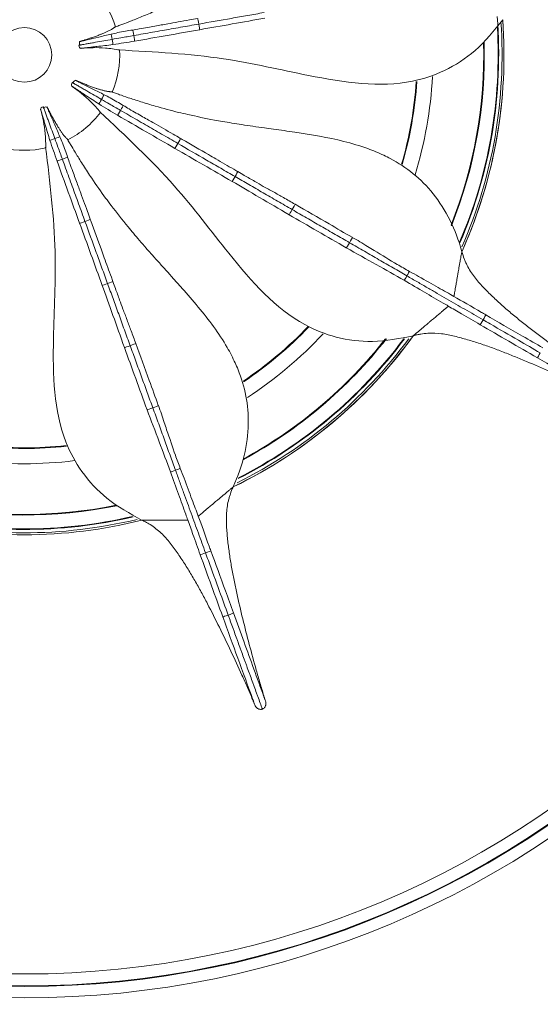
# Model space of a CAD drawing. Units: millimetres. Extents: x 146 to 6548, y -6 to 2217.
# Drawn here: x 463 to 477, y 719 to 745 of the extents above; entities that cross this region are included whole.
import ezdxf

# ---------------------------------------------------------------- set-up
doc = ezdxf.new("R2010")
doc.units = ezdxf.units.MM
doc.header["$LTSCALE"] = 12
doc.layers.add('1', color=7, linetype='Continuous')

msp = doc.modelspace()

# ---------------------------------------------------------------- linework, layer by layer
at = {"layer": '1', "color": 7, "linetype": 'Continuous', "lineweight": 18}
for radius in [90, 89.7, 53, 52.49282, 49.2, 47.71597, 24.95, 24.65, 24.63324]:
    msp.add_circle((463.05675, 744.55652), radius, dxfattribs=at)
at = {"layer": '1', "color": 7, "linetype": 'Continuous', "lineweight": 13}
for radius in [89.4054, 53.23903, 53.03347, 51.18501, 51.06346, 50.61045, 50.54967, 47.63938, 47.39249, 24.31765, 0.72186]:
    msp.add_circle((463.05675, 744.55652), radius, dxfattribs=at)
at = {"layer": '1', "color": 7, "linetype": 'Continuous', "lineweight": 18}
for radius, start, end in [(2.52479, 16.99441, 42.942789), (12.54301, 336.735001, 3.448124), (12.64636, 336.341251, 3.943125), (12.69682, 335.861899, 4.179051), (12.15998, 338.259373, 1.518749), (12.17677, 338.18625, 1.597498), (2.52479, 337.036038, 2.953912), (10.39694, 343.850623, 356.118748), (10.41427, 343.811248, 356.141245), (2.52479, 296.980281, 322.953723), (2.52479, 257.026554, 282.955115), (10.39694, 303.901873, 316.282496), (10.41427, 303.868124, 316.310625), (12.69682, 295.870998, 324.210423), (12.64636, 296.443123, 323.572499), (12.54301, 296.85375, 323.195626), (12.17677, 298.400623, 321.913125), (12.15998, 298.473749, 321.856872), (10.41427, 263.671874, 276.148122), (10.39694, 263.705626, 276.10875), (12.17677, 257.945625, 281.57625), (12.15998, 258.013127, 281.503129), (12.54301, 256.471874, 283.184997), (12.69682, 255.861899, 284.155296), (12.64636, 256.078124, 283.646249)]:
    msp.add_arc((463.05675, 744.55652), radius, start, end, dxfattribs=at)
at = {"layer": '1', "color": 7, "linetype": 'Continuous', "lineweight": 13}
for radius, start, end in [(12.55695, 336.684376, 4.623751), (12.69764, 336.150001, 4.089376), (10.818, 342.945003, 356.95125), (12.69764, 296.240626, 323.758126), (12.55695, 296.7975, 323.246252), (10.818, 303.074999, 317.002501), (10.818, 262.861873, 277.031248), (12.55695, 256.421252, 283.246879)]:
    msp.add_arc((463.05675, 744.55652), radius, start, end, dxfattribs=at)
at = {"layer": '1', "color": 7, "linetype": 'Continuous', "lineweight": 18}
for points, degree, knots in [([(410.58162, 744.55652), (410.58162, 747.99101), (410.91988, 751.42542), (412.25995, 758.16241), (413.26173, 761.46483), (415.89037, 767.81094), (417.51717, 770.85447), (421.33337, 776.56582), (423.52268, 779.23349), (428.37978, 784.0906), (431.04746, 786.2799), (436.7588, 790.0961), (439.80233, 791.7229), (446.14844, 794.35155), (449.45087, 795.35333), (456.18786, 796.6934), (459.62227, 797.03166), (466.49124, 797.03166), (469.92565, 796.6934), (476.66264, 795.35333), (479.96507, 794.35155), (486.31117, 791.7229), (489.3547, 790.0961), (495.06605, 786.2799), (497.73373, 784.0906), (502.59083, 779.23349), (504.78014, 776.56582), (508.59634, 770.85447), (510.22314, 767.81094), (512.85178, 761.46483), (513.85356, 758.16241), (515.19363, 751.42542), (515.53189, 747.99101), (515.53189, 741.12203), (515.19363, 737.68763), (513.85356, 730.95063), (512.85178, 727.64821), (510.22314, 721.3021), (508.59634, 718.25857), (504.78014, 712.54722), (502.59083, 709.87955), (497.73373, 705.02244), (495.06605, 702.83314), (489.3547, 699.01694), (486.31117, 697.39014), (479.96507, 694.76149), (476.66264, 693.75971), (469.92565, 692.41964), (466.49124, 692.08138), (459.62227, 692.08138), (456.18786, 692.41964), (449.45087, 693.75971), (446.14844, 694.76149), (439.80233, 697.39014), (436.7588, 699.01694), (431.04746, 702.83314), (428.37978, 705.02244), (423.52268, 709.87955), (421.33337, 712.54722), (417.51717, 718.25857), (415.89037, 721.3021), (413.26173, 727.64821), (412.25995, 730.95063), (410.91988, 737.68763), (410.58162, 741.12203), (410.58162, 744.55652)], 3, [0, 0, 0, 0, 0.03125, 0.03125, 0.0625, 0.0625, 0.09375, 0.09375, 0.125, 0.125, 0.15625, 0.15625, 0.1875, 0.1875, 0.21875, 0.21875, 0.25, 0.25, 0.28125, 0.28125, 0.3125, 0.3125, 0.34375, 0.34375, 0.375, 0.375, 0.40625, 0.40625, 0.4375, 0.4375, 0.46875, 0.46875, 0.5, 0.5, 0.53125, 0.53125, 0.5625, 0.5625, 0.59375, 0.59375, 0.625, 0.625, 0.65625, 0.65625, 0.6875, 0.6875, 0.71875, 0.71875, 0.75, 0.75, 0.78125, 0.78125, 0.8125, 0.8125, 0.84375, 0.84375, 0.875, 0.875, 0.90625, 0.90625, 0.9375, 0.9375, 0.96875, 0.96875, 1, 1, 1, 1]), ([(475.27332, 748.01577), (475.27326, 748.01581), (475.2732, 748.01586), (475.01569, 748.19211), (474.49835, 748.4781), (473.7179, 748.72448), (472.96226, 748.78861), (472.40935, 748.72149), (472.04326, 748.63498), (471.83357, 748.57505), (471.47735, 748.45521), (470.81081, 748.16321), (470.15008, 747.77507), (469.61525, 747.44135), (469.38298, 747.29789), (469.14724, 747.14949), (468.90735, 746.99908), (468.6607, 746.84606), (468.42585, 746.70543), (468.21425, 746.58227), (467.87173, 746.38161), (467.52131, 746.20141), (467.06808, 745.96485), (466.66278, 745.77729), (466.20338, 745.58084), (465.86269, 745.44325), (465.66424, 745.36884), (465.57255, 745.3343), (465.50708, 745.31074), (465.47293, 745.29828), (465.45781, 745.29289), (465.45342, 745.29131), (465.45288, 745.29111)], 3, [0, 0, 0, 0, 0.0000157, 0.0000157, 0.06768996, 0.13820938, 0.20457653, 0.27094368, 0.28894202, 0.30994008, 0.33093814, 0.3909326, 0.50803802, 0.53360592, 0.55917382, 0.58108916, 0.60843349, 0.63577781, 0.6596834, 0.68234131, 0.70229709, 0.76881637, 0.79148921, 0.84439251, 0.87678229, 0.90972922, 0.94554009, 0.97330012, 0.98996481, 0.99691227, 0.99962067, 1, 1, 1, 1]), ([(467.67515, 745.37087), (467.96229, 745.4215), (468.25006, 745.47224), (468.68081, 745.54819), (468.82425, 745.57349), (469.11158, 745.62415), (469.25546, 745.64952), (469.40003, 745.67501)], 3, [0, 0, 0, 0, 0.5, 0.5, 0.75, 0.75, 1, 1, 1, 1]), ([(475.72655, 745.48461), (475.49365, 745.19821), (475.0524, 744.65558), (474.21832, 744.11863), (472.79197, 743.63932), (470.80336, 743.92846), (468.2341, 744.54293), (466.49427, 744.63588), (465.55985, 744.6858)], 3, [0, 0, 0, 0, 0.10928589, 0.20705962, 0.29699547, 0.56067916, 0.76405085, 1, 1, 1, 1]), ([(465.91886, 745.21354), (465.9816, 745.22353), (466.20434, 745.25829), (466.51306, 745.31832), (466.91836, 745.38848), (467.28671, 745.45605), (467.56584, 745.50475), (467.63895, 745.51755)], 3, [0, 0, 0, 0, 0.08181863, 0.30324186, 0.52092071, 0.87646282, 1, 1, 1, 1]), ([(465.95003, 745.06668), (466.03344, 745.08139), (466.11685, 745.0961), (466.36706, 745.14022), (466.53388, 745.16963), (466.8631, 745.22768), (467.02551, 745.25632), (467.35033, 745.31359), (467.51274, 745.34223), (467.67515, 745.37087)], 3, [0, 0, 0, 0, 0.14504163, 0.14504163, 0.43512489, 0.43512489, 0.71756244, 0.71756244, 1, 1, 1, 1]), ([(465.44703, 745.28902), (465.37974, 745.23328), (465.11175, 745.10651), (464.70694, 744.96443), (464.51569, 744.90511)], 2, [0, 0, 0, 0.14217279, 0.51069206, 1, 1, 1]), ([(464.51569, 744.90511), (464.52491, 744.90728), (464.55118, 744.91362), (464.61753, 744.92929), (464.77638, 744.96776), (465.03129, 745.02734), (465.24473, 745.08025), (465.35329, 745.10544)], 3, [0, 0, 0, 0, 0.03658278, 0.09544033, 0.24641905, 0.6085675, 1, 1, 1, 1]), ([(465.35329, 745.10544), (465.41203, 745.11908), (465.61092, 745.16349), (465.79705, 745.19414), (465.91886, 745.21354)], 3, [0, 0, 0, 0, 0.2919869, 1, 1, 1, 1]), ([(465.37894, 744.96598), (465.45687, 744.97973), (465.5348, 744.99347), (465.66895, 745.01712), (465.72517, 745.02703), (465.8376, 745.04686), (465.89382, 745.05677), (465.95003, 745.06668)], 3, [0, 0, 0, 0, 0.40938893, 0.40938893, 0.70469447, 0.70469447, 1, 1, 1, 1]), ([(465.37886, 744.96597), (465.30604, 744.95313), (465.23317, 744.94028), (465.08679, 744.91447), (465.01328, 744.90151), (464.90232, 744.88194), (464.86525, 744.87541), (464.79114, 744.86234), (464.75407, 744.8558), (464.69848, 744.846), (464.67997, 744.84274), (464.64307, 744.83623), (464.62469, 744.83299), (464.59726, 744.82815), (464.58812, 744.82654), (464.56978, 744.82331), (464.56056, 744.82168), (464.54667, 744.81923), (464.54205, 744.81842), (464.53294, 744.81681), (464.52848, 744.81603), (464.52193, 744.81487), (464.51973, 744.81448), (464.51518, 744.81368), (464.51283, 744.81327), (464.50803, 744.81242), (464.50559, 744.81199), (464.50207, 744.81137), (464.50091, 744.81116), (464.49879, 744.81079), (464.49779, 744.81061), (464.4972, 744.81051)], 3, [0, 0, 0, 0, 0.25, 0.25, 0.5, 0.5, 0.625, 0.625, 0.75, 0.75, 0.8125, 0.8125, 0.875, 0.875, 0.90625, 0.90625, 0.9375, 0.9375, 0.953125, 0.953125, 0.96875, 0.96875, 0.9765625, 0.9765625, 0.984375, 0.984375, 0.9921875, 0.9921875, 0.99609375, 0.99609375, 1, 1, 1, 1]), ([(464.51546, 744.81269), (464.51217, 744.83833), (464.5052, 744.89274), (464.5233, 744.90348), (464.53287, 744.90916)], 3, [0, 0, 0, 0, 0.47116602, 1, 1, 1, 1]), ([(464.54693, 744.72794), (464.5512, 744.72844), (464.55975, 744.72945), (464.57694, 744.73148), (464.60719, 744.73503), (464.66838, 744.74216), (464.75736, 744.75241), (464.86551, 744.7648), (465.0823, 744.78972), (465.25923, 744.81063), (465.40201, 744.82757)], 3, [0, 0, 0, 0, 0.015625, 0.03125, 0.0625, 0.125, 0.25, 0.375, 0.5, 1, 1, 1, 1]), ([(465.57815, 744.68584), (465.45089, 744.70575), (465.07263, 744.76492), (464.76727, 744.74393), (464.56465, 744.72999)], 3, [0, 0, 0, 0, 0.33644531, 1, 1, 1, 1]), ([(465.09878, 743.37756), (465.03475, 743.41453), (464.97066, 743.45153), (464.84194, 743.52584), (464.77729, 743.56317), (464.67972, 743.6195), (464.64712, 743.63832), (464.58195, 743.67595), (464.54935, 743.69477), (464.50047, 743.72299), (464.48419, 743.73239), (464.45173, 743.75113), (464.43558, 743.76046), (464.41145, 743.77439), (464.40342, 743.77902), (464.38729, 743.78834), (464.37917, 743.79302), (464.36696, 743.80007), (464.3629, 743.80242), (464.35489, 743.80704), (464.35097, 743.8093), (464.34521, 743.81263), (464.34327, 743.81375), (464.33927, 743.81606), (464.33721, 743.81725), (464.33298, 743.81969), (464.33084, 743.82093), (464.32774, 743.82272), (464.32673, 743.8233), (464.32486, 743.82438), (464.32398, 743.82489), (464.32346, 743.82519)], 3, [0, 0, 0, 0, 0.25, 0.25, 0.5, 0.5, 0.625, 0.625, 0.75, 0.75, 0.8125, 0.8125, 0.875, 0.875, 0.90625, 0.90625, 0.9375, 0.9375, 0.953125, 0.953125, 0.96875, 0.96875, 0.9765625, 0.9765625, 0.984375, 0.984375, 0.9921875, 0.9921875, 0.99609375, 0.99609375, 1, 1, 1, 1]), ([(464.33885, 743.81512), (464.35281, 743.83687), (464.38244, 743.88304), (464.40321, 743.87963), (464.4142, 743.87783)], 3, [0, 0, 0, 0, 0.47116602, 1, 1, 1, 1]), ([(464.39843, 743.88577), (464.40689, 743.88151), (464.43109, 743.86948), (464.49199, 743.83883), (464.6384, 743.76619), (464.87197, 743.64798), (465.06949, 743.55131), (465.16884, 743.50084)], 3, [0, 0, 0, 0, 0.03658278, 0.09544033, 0.24641905, 0.6085675, 1, 1, 1, 1]), ([(465.35865, 743.5812), (465.27128, 743.58176), (464.9845, 743.65691), (464.58307, 743.80828), (464.39843, 743.88577)], 2, [0, 0, 0, 0.14217279, 0.51069206, 1, 1, 1]), ([(464.30848, 743.72997), (464.31208, 743.72761), (464.31928, 743.72289), (464.33374, 743.71339), (464.3592, 743.69666), (464.41065, 743.66279), (464.48541, 743.61346), (464.57622, 743.55343), (464.7583, 743.43317), (464.90729, 743.33546), (465.02756, 743.25666)], 3, [0, 0, 0, 0, 0.015625, 0.03125, 0.0625, 0.125, 0.25, 0.375, 0.5, 1, 1, 1, 1]), ([(465.07138, 743.03486), (464.98669, 743.13192), (464.73497, 743.42038), (464.48755, 743.60058), (464.32337, 743.72015)], 3, [0, 0, 0, 0, 0.33644531, 1, 1, 1, 1]), ([(465.16884, 743.50084), (465.22261, 743.47352), (465.40351, 743.3797), (465.5658, 743.28354), (465.67158, 743.2201)], 3, [0, 0, 0, 0, 0.2919869, 1, 1, 1, 1]), ([(474.63875, 739.35381), (474.63873, 739.35388), (474.63871, 739.35395), (474.55474, 739.65449), (474.34227, 740.20611), (473.90278, 740.89651), (473.36515, 741.43136), (472.89845, 741.73534), (472.5624, 741.90439), (472.36325, 741.99327), (472.01334, 742.13044), (471.31504, 742.3352), (470.5594, 742.46257), (469.93519, 742.55071), (469.66504, 742.59011), (469.38907, 742.62796), (469.10862, 742.66694), (468.82131, 742.70826), (468.55101, 742.7515), (468.30975, 742.79316), (467.91839, 742.85961), (467.53412, 742.94682), (467.03486, 743.05693), (466.60382, 743.17377), (466.12563, 743.31858), (465.77621, 743.43218), (465.57635, 743.50274), (465.48391, 743.53521), (465.41861, 743.55925), (465.38445, 743.57165), (465.3694, 743.57725), (465.36502, 743.57885), (465.36448, 743.57905)], 3, [0, 0, 0, 0, 0.0000157, 0.0000157, 0.06768996, 0.13820938, 0.20457653, 0.27094368, 0.28894202, 0.30994008, 0.33093814, 0.3909326, 0.50803802, 0.53360592, 0.55917382, 0.58108916, 0.60843349, 0.63577781, 0.6596834, 0.68234131, 0.70229709, 0.76881637, 0.79148921, 0.84439251, 0.87678229, 0.90972922, 0.94554009, 0.97330012, 0.98996481, 0.99691227, 0.99962067, 1, 1, 1, 1]), ([(465.09885, 743.37752), (465.16738, 743.33795), (465.23591, 743.29838), (465.35388, 743.23027), (465.40332, 743.20173), (465.50219, 743.14465), (465.55163, 743.11611), (465.60106, 743.08756)], 3, [0, 0, 0, 0, 0.40938893, 0.40938893, 0.70469447, 0.70469447, 1, 1, 1, 1]), ([(463.48433, 743.11875), (463.48557, 743.11464), (463.48805, 743.10639), (463.49303, 743.08981), (463.50178, 743.06063), (463.51943, 743.00162), (463.54498, 742.91577), (463.57596, 742.81141), (463.63814, 742.60225), (463.68946, 742.43163), (463.73094, 742.29396)], 3, [0, 0, 0, 0, 0.015625, 0.03125, 0.0625, 0.125, 0.25, 0.375, 0.5, 1, 1, 1, 1]), ([(463.62194, 742.09589), (463.61945, 742.22467), (463.61205, 742.60746), (463.53834, 742.90453), (463.48943, 743.10166)], 3, [0, 0, 0, 0, 0.33644531, 1, 1, 1, 1]), ([(463.86321, 742.34079), (463.83792, 742.41028), (463.81262, 742.47981), (463.76178, 742.61948), (463.73625, 742.68963), (463.69771, 742.7955), (463.68484, 742.83087), (463.6591, 742.90159), (463.64623, 742.93696), (463.62692, 742.99), (463.62049, 743.00767), (463.60768, 743.04288), (463.60129, 743.06041), (463.59177, 743.08659), (463.58859, 743.09531), (463.58222, 743.11281), (463.57902, 743.12161), (463.5742, 743.13486), (463.57259, 743.13927), (463.56943, 743.14796), (463.56788, 743.15221), (463.5656, 743.15847), (463.56484, 743.16057), (463.56326, 743.1649), (463.56245, 743.16715), (463.56078, 743.17173), (463.55993, 743.17406), (463.55871, 743.17742), (463.55831, 743.17852), (463.55757, 743.18055), (463.55722, 743.1815), (463.55702, 743.18206)], 3, [0, 0, 0, 0, 0.25, 0.25, 0.5, 0.5, 0.625, 0.625, 0.75, 0.75, 0.8125, 0.8125, 0.875, 0.875, 0.90625, 0.90625, 0.9375, 0.9375, 0.953125, 0.953125, 0.96875, 0.96875, 0.9765625, 0.9765625, 0.984375, 0.984375, 0.9921875, 0.9921875, 0.99609375, 0.99609375, 1, 1, 1, 1]), ([(463.56233, 743.16446), (463.58701, 743.17215), (463.63938, 743.18846), (463.65311, 743.17251), (463.66036, 743.16407)], 3, [0, 0, 0, 0, 0.47116602, 1, 1, 1, 1]), ([(463.65339, 743.18028), (463.65713, 743.17158), (463.66794, 743.14681), (463.69489, 743.08418), (463.76035, 742.93443), (463.86329, 742.69373), (463.95246, 742.49273), (463.99613, 742.3902)], 3, [0, 0, 0, 0, 0.03658278, 0.09544033, 0.24641905, 0.6085675, 1, 1, 1, 1]), ([(464.19319, 742.32975), (464.12662, 742.38634), (463.95523, 742.62825), (463.74502, 743.00224), (463.65339, 743.18028)], 2, [0, 0, 0, 0.14217279, 0.51069206, 1, 1, 1]), ([(473.35894, 737.1235), (472.99644, 737.0538), (472.30963, 736.92176), (471.32554, 737.04656), (469.9248, 737.59623), (468.58729, 739.09598), (467.0141, 741.21818), (465.74106, 742.40772), (465.05734, 743.0466)], 3, [0, 0, 0, 0, 0.10928589, 0.20705962, 0.29699547, 0.56067916, 0.76405085, 1, 1, 1, 1]), ([(465.60106, 743.08756), (465.67441, 743.04522), (465.74775, 743.00287), (465.96779, 742.87583), (466.11448, 742.79114), (466.404, 742.62399), (466.54682, 742.54153), (466.83246, 742.37661), (466.97529, 742.29416), (467.1181, 742.2117)], 3, [0, 0, 0, 0, 0.14504163, 0.14504163, 0.43512489, 0.43512489, 0.71756244, 0.71756244, 1, 1, 1, 1]), ([(465.67158, 743.2201), (465.72606, 743.18742), (465.91903, 743.07088), (466.19411, 742.91843), (466.54969, 742.71165), (466.87529, 742.52664), (467.12042, 742.38452), (467.18466, 742.34733)], 3, [0, 0, 0, 0, 0.08181863, 0.30324186, 0.52092071, 0.87646282, 1, 1, 1, 1]), ([(463.86324, 742.34072), (463.89031, 742.26636), (463.91737, 742.19199), (463.96396, 742.06399), (463.98349, 742.01035), (464.02253, 741.90307), (464.04206, 741.84943), (464.06158, 741.79579)], 3, [0, 0, 0, 0, 0.40938893, 0.40938893, 0.70469447, 0.70469447, 1, 1, 1, 1]), ([(463.99613, 742.3902), (464.01976, 742.33471), (464.09803, 742.14656), (464.16054, 741.96858), (464.20079, 741.85199)], 3, [0, 0, 0, 0, 0.2919869, 1, 1, 1, 1]), ([(468.58484, 733.12625), (468.58487, 733.12632), (468.5849, 733.12638), (468.71376, 733.41058), (468.90557, 733.96972), (469.01268, 734.7811), (468.94462, 735.5364), (468.78251, 736.06925), (468.63374, 736.41476), (468.53831, 736.61086), (468.35844, 736.94085), (467.95513, 737.54656), (467.45815, 738.12985), (467.03663, 738.5986), (466.85501, 738.80244), (466.66794, 739.00883), (466.47816, 739.21895), (466.28462, 739.43528), (466.10535, 739.64215), (465.94731, 739.82915), (465.69023, 740.13161), (465.45192, 740.44542), (465.14025, 740.85069), (464.88515, 741.21726), (464.61192, 741.63557), (464.41726, 741.94719), (464.30952, 742.12971), (464.25958, 742.214), (464.225, 742.27439), (464.20681, 742.30586), (464.19888, 742.31982), (464.19656, 742.32386), (464.19627, 742.32436)], 3, [0, 0, 0, 0, 0.0000157, 0.0000157, 0.06768996, 0.13820938, 0.20457653, 0.27094368, 0.28894202, 0.30994008, 0.33093814, 0.3909326, 0.50803802, 0.53360592, 0.55917382, 0.58108916, 0.60843349, 0.63577781, 0.6596834, 0.68234131, 0.70229709, 0.76881637, 0.79148921, 0.84439251, 0.87678229, 0.90972922, 0.94554009, 0.97330012, 0.98996481, 0.99691227, 0.99962067, 1, 1, 1, 1]), ([(467.1181, 742.2117), (467.37061, 742.06592), (467.62367, 741.91981), (468.00247, 741.70111), (468.1286, 741.62829), (468.38128, 741.48241), (468.5078, 741.40936), (468.63494, 741.33596)], 3, [0, 0, 0, 0, 0.5, 0.5, 0.75, 0.75, 1, 1, 1, 1]), ([(467.18466, 742.34733), (467.19966, 742.33865), (467.44806, 742.19493), (467.78441, 742.00254), (468.13353, 741.79865), (468.36593, 741.6642), (468.55679, 741.55532), (468.67285, 741.4881), (468.70851, 741.46742)], 3, [0, 0, 0, 0, 0.02901126, 0.47874666, 0.61366727, 0.76685686, 0.92848205, 1, 1, 1, 1]), ([(466.17083, 732.24037), (465.84834, 732.42), (465.23733, 732.76032), (464.5637, 733.48849), (463.84399, 734.80994), (463.78342, 736.81854), (463.94241, 739.45547), (463.73183, 741.18501), (463.61873, 742.1139)], 3, [0, 0, 0, 0, 0.10928589, 0.20705962, 0.29699547, 0.56067916, 0.76405085, 1, 1, 1, 1]), ([(464.06158, 741.79579), (464.09055, 741.7162), (464.11951, 741.63662), (464.20641, 741.39786), (464.26435, 741.23869), (464.37868, 740.92455), (464.43509, 740.76958), (464.5479, 740.45964), (464.6043, 740.30467), (464.66071, 740.1497)], 3, [0, 0, 0, 0, 0.14504163, 0.14504163, 0.43512489, 0.43512489, 0.71756244, 0.71756244, 1, 1, 1, 1]), ([(464.20079, 741.85199), (464.22153, 741.79193), (464.29443, 741.57862), (464.40717, 741.28501), (464.54663, 740.89805), (464.67714, 740.54703), (464.77357, 740.2806), (464.79888, 740.21082)], 3, [0, 0, 0, 0, 0.08181863, 0.30324186, 0.52092071, 0.87646282, 1, 1, 1, 1]), ([(468.70851, 741.46742), (468.76503, 741.43463), (468.91413, 741.34793), (469.13792, 741.21951), (469.39262, 741.06948), (469.65024, 740.93217), (469.92843, 740.7715), (470.11947, 740.66219), (470.22193, 740.60363)], 3, [0, 0, 0, 0, 0.11427416, 0.30064527, 0.45001401, 0.62427753, 0.79854105, 1, 1, 1, 1]), ([(468.63494, 741.33596), (468.75474, 741.26679), (468.87661, 741.19642), (469.06182, 741.0895), (469.12396, 741.05362), (469.24906, 740.98139), (469.31205, 740.94503), (469.43861, 740.87195), (469.50221, 740.83524), (469.63002, 740.76145), (469.69426, 740.72435), (469.88772, 740.61266), (470.01757, 740.53769), (470.14829, 740.46222)], 3, [0, 0, 0, 0, 0.25, 0.25, 0.375, 0.375, 0.5, 0.5, 0.625, 0.625, 0.75, 0.75, 1, 1, 1, 1]), ([(470.14829, 740.46222), (470.27401, 740.38964), (470.40032, 740.31671), (470.59003, 740.20718), (470.65332, 740.17064), (470.77999, 740.09751), (470.84341, 740.06089), (470.97014, 739.98772), (471.03347, 739.95116), (471.16005, 739.87808), (471.22332, 739.84155), (471.41283, 739.73214), (471.53867, 739.65948), (471.66399, 739.58713)], 3, [0, 0, 0, 0, 0.25, 0.25, 0.375, 0.375, 0.5, 0.5, 0.625, 0.625, 0.75, 0.75, 1, 1, 1, 1]), ([(470.22193, 740.60363), (470.52544, 740.4302), (471.03748, 740.13882), (471.53394, 739.84309), (471.73644, 739.72897), (471.73814, 739.72802)], 3, [0, 0, 0, 0, 0.59134379, 0.99657964, 1, 1, 1, 1]), ([(464.66071, 740.1497), (464.76043, 739.87572), (464.86037, 739.60113), (465.00997, 739.19011), (465.05978, 739.05324), (465.15957, 738.77907), (465.20954, 738.64179), (465.25975, 738.50384)], 3, [0, 0, 0, 0, 0.5, 0.5, 0.75, 0.75, 1, 1, 1, 1]), ([(464.79888, 740.21082), (464.80479, 740.19453), (464.90269, 739.92476), (465.03668, 739.56118), (465.17307, 739.18058), (465.26467, 738.9282), (465.34089, 738.72211), (465.38659, 738.59602), (465.40061, 738.55725)], 3, [0, 0, 0, 0, 0.02901126, 0.47874666, 0.61366727, 0.76685686, 0.92848205, 1, 1, 1, 1]), ([(471.66399, 739.58713), (471.79612, 739.51085), (471.92737, 739.43507), (472.1873, 739.285), (472.31617, 739.2106), (472.507, 739.10042), (472.57022, 739.06392), (472.69587, 738.99138), (472.75826, 738.95535), (472.94386, 738.8482), (473.06558, 738.77792), (473.18525, 738.70883)], 3, [0, 0, 0, 0, 0.25, 0.25, 0.5, 0.5, 0.625, 0.625, 0.75, 0.75, 1, 1, 1, 1]), ([(471.73814, 739.72802), (471.80672, 739.68938), (471.9454, 739.61255), (472.1324, 739.4872), (472.47514, 739.28815), (472.84123, 739.05661), (473.14573, 738.88667), (473.25226, 738.82773)], 3, [0, 0, 0, 0, 0.12548874, 0.25407848, 0.36429826, 0.77072317, 1, 1, 1, 1]), ([(474.63756, 739.34753), (474.63502, 739.33313), (474.62978, 739.30342), (474.61983, 739.247), (474.60416, 739.15813), (474.58001, 739.02125), (474.5438, 738.81595), (474.51434, 738.64904), (474.48903, 738.50561), (474.46562, 738.37305), (474.44485, 738.2555), (474.43369, 738.19242), (474.4287, 738.16417)], 3, [0, 0, 0, 0, 0.00680797, 0.01462903, 0.03027117, 0.06155543, 0.12412396, 0.24926102, 0.37439808, 0.49953515, 0.74980927, 1, 1, 1, 1]), ([(478.80924, 735.64273), (478.71112, 735.70728), (478.61307, 735.77179), (478.41767, 735.90158), (478.32033, 735.96689), (478.02955, 736.16424), (477.83732, 736.29771), (477.45522, 736.56708), (477.26542, 736.70305), (476.88919, 736.97895), (476.70274, 737.11886), (476.42628, 737.33247), (476.33466, 737.40429), (476.15265, 737.54944), (476.06231, 737.62283), (475.88358, 737.77218), (475.7952, 737.84814), (475.62087, 738.00339), (475.53493, 738.08268), (475.40819, 738.20425), (475.3663, 738.24522), (475.28325, 738.32803), (475.24201, 738.36979), (475.16081, 738.4549), (475.12083, 738.49836), (475.04344, 738.58766), (475.006, 738.63352), (474.89869, 738.77593), (474.83385, 738.87735), (474.76423, 739.01552), (474.75088, 739.04372), (474.72537, 739.10132), (474.71319, 739.13078), (474.67868, 739.22069), (474.65845, 739.28246), (474.64101, 739.3461)], 3, [0, 0, 0, 0, 0.0625, 0.0625, 0.125, 0.125, 0.25, 0.25, 0.375, 0.375, 0.5, 0.5, 0.5625, 0.5625, 0.625, 0.625, 0.6875, 0.6875, 0.75, 0.75, 0.78125, 0.78125, 0.8125, 0.8125, 0.84375, 0.84375, 0.875, 0.875, 0.9375, 0.9375, 0.953125, 0.953125, 0.96875, 0.96875, 1, 1, 1, 1]), ([(473.25226, 738.82773), (473.33457, 738.78219), (473.61075, 738.63045), (474.0145, 738.39222), (474.30744, 738.238), (474.42888, 738.16402)], 3, [0, 0, 0, 0, 0.17309245, 0.59505846, 1, 1, 1, 1]), ([(465.40061, 738.55725), (465.42284, 738.49581), (465.48132, 738.33355), (465.57021, 738.09133), (465.66888, 737.81268), (465.77797, 737.54189), (465.8878, 737.24), (465.96388, 737.03347), (466.00473, 736.92274)], 3, [0, 0, 0, 0, 0.11427416, 0.30064527, 0.45001401, 0.62427753, 0.79854105, 1, 1, 1, 1]), ([(474.2803, 737.90991), (474.23385, 737.93702), (474.02533, 738.05871), (473.66373, 738.26976), (473.29925, 738.48272), (473.11186, 738.59269)], 3, [0, 0, 0, 0, 0.12482474, 0.56241237, 1, 1, 1, 1]), ([(473.18525, 738.70883), (473.27863, 738.65492), (473.37072, 738.60175), (473.55189, 738.49715), (473.64099, 738.44571), (473.81585, 738.34475), (473.90136, 738.29538), (474.06951, 738.19831), (474.15212, 738.15061), (474.39729, 738.00906), (474.55743, 737.9166), (474.87841, 737.73128), (475.03923, 737.63844), (475.20043, 737.54537)], 3, [0, 0, 0, 0, 0.125, 0.125, 0.25, 0.25, 0.375, 0.375, 0.5, 0.5, 0.75, 0.75, 1, 1, 1, 1]), ([(465.25975, 738.50384), (465.30706, 738.37384), (465.3552, 738.2416), (465.42834, 738.04065), (465.45288, 737.97322), (465.50229, 737.83748), (465.52716, 737.76913), (465.57715, 737.6318), (465.60226, 737.5628), (465.65274, 737.42411), (465.67811, 737.3544), (465.75452, 737.14448), (465.80579, 737.0036), (465.85742, 736.86175)], 3, [0, 0, 0, 0, 0.25, 0.25, 0.375, 0.375, 0.5, 0.5, 0.625, 0.625, 0.75, 0.75, 1, 1, 1, 1]), ([(474.42869, 738.16415), (474.6392, 738.04258), (474.92628, 737.87684), (475.23291, 737.6998), (475.27148, 737.67754)], 3, [0, 0, 0, 0, 0.8750966, 1, 1, 1, 1]), ([(473.35744, 737.13106), (473.65854, 737.38369), (474.00754, 737.67654), (474.21594, 737.85141), (474.27885, 737.9042)], 2, [0, 0, 0, 0.14134278, 0.51026851, 1, 1, 1]), ([(474.2803, 737.90991), (474.39668, 737.84198), (474.67844, 737.67749), (474.95868, 737.51356), (475.12199, 737.4175)], 3, [0, 0, 0, 0, 0.41682238, 1, 1, 1, 1]), ([(475.20043, 737.54537), (475.26297, 737.50926), (475.32552, 737.47315), (475.63825, 737.29259), (475.88843, 737.14815), (476.33106, 736.89259), (476.52351, 736.78149), (476.71596, 736.67038)], 3, [0, 0, 0, 0, 0.12381089, 0.12381089, 0.61905443, 0.61905443, 1, 1, 1, 1]), ([(475.27148, 737.67754), (475.58641, 737.49571), (476.1026, 737.19769), (476.60683, 736.90657), (476.78627, 736.80297)], 3, [0, 0, 0, 0, 0.64417702, 1, 1, 1, 1]), ([(478.65257, 735.37137), (478.54752, 735.4241), (478.44255, 735.4768), (478.23229, 735.5812), (478.12698, 735.63289), (477.81043, 735.78615), (477.59856, 735.88596), (477.17391, 736.08232), (476.96108, 736.17878), (476.5337, 736.36677), (476.31916, 736.45833), (475.99563, 736.59105), (475.8875, 736.63452), (475.67054, 736.71964), (475.56168, 736.76121), (475.34277, 736.84133), (475.23272, 736.87989), (475.01102, 736.95319), (474.89934, 736.98794), (474.73059, 737.03688), (474.67413, 737.05266), (474.56081, 737.08316), (474.50398, 737.09798), (474.38956, 737.12569), (474.33198, 737.13852), (474.2156, 737.16081), (474.15676, 737.17028), (473.97924, 737.19174), (473.85919, 737.19681), (473.67545, 737.18602), (473.6136, 737.17938), (473.51977, 737.16446), (473.48832, 737.15866), (473.42505, 737.14536), (473.39319, 737.13784), (473.36124, 737.12947)], 3, [0, 0, 0, 0, 0.0625, 0.0625, 0.125, 0.125, 0.25, 0.25, 0.375, 0.375, 0.5, 0.5, 0.5625, 0.5625, 0.625, 0.625, 0.6875, 0.6875, 0.75, 0.75, 0.78125, 0.78125, 0.8125, 0.8125, 0.84375, 0.84375, 0.875, 0.875, 0.9375, 0.9375, 0.96875, 0.96875, 0.984375, 0.984375, 1, 1, 1, 1]), ([(465.85742, 736.86175), (465.90707, 736.72534), (465.95695, 736.58829), (466.03188, 736.38244), (466.05687, 736.31377), (466.1069, 736.17631), (466.13195, 736.1075), (466.182, 735.96999), (466.20701, 735.90128), (466.25699, 735.76393), (466.28198, 735.69528), (466.35683, 735.48964), (466.40653, 735.3531), (466.45602, 735.21712)], 3, [0, 0, 0, 0, 0.25, 0.25, 0.375, 0.375, 0.5, 0.5, 0.625, 0.625, 0.75, 0.75, 1, 1, 1, 1]), ([(466.00473, 736.92274), (466.12575, 736.5948), (466.33071, 736.04245), (466.52092, 735.4968), (466.60269, 735.27921), (466.60338, 735.27739)], 3, [0, 0, 0, 0, 0.59134379, 0.99657964, 1, 1, 1, 1]), ([(466.45602, 735.21712), (466.5082, 735.07376), (466.56003, 734.93134), (466.66269, 734.64929), (466.71358, 734.50947), (466.78895, 734.3024), (466.81392, 734.23381), (466.86354, 734.09747), (466.88818, 734.02977), (466.96148, 733.82838), (467.00955, 733.6963), (467.05681, 733.56646)], 3, [0, 0, 0, 0, 0.25, 0.25, 0.5, 0.5, 0.625, 0.625, 0.75, 0.75, 1, 1, 1, 1]), ([(466.60338, 735.27739), (466.63108, 735.20371), (466.68793, 735.05571), (466.75061, 734.83948), (466.88521, 734.46669), (467.01683, 734.054), (467.14085, 733.72809), (467.18457, 733.61447)], 3, [0, 0, 0, 0, 0.12548874, 0.25407848, 0.36429826, 0.77072317, 1, 1, 1, 1]), ([(467.18457, 733.61447), (467.21835, 733.52668), (467.33238, 733.23291), (467.48854, 732.79089), (467.61381, 732.48445), (467.65929, 732.34972)], 3, [0, 0, 0, 0, 0.17309245, 0.59505846, 1, 1, 1, 1]), ([(467.38213, 732.25057), (467.36397, 732.30119), (467.28246, 732.52845), (467.14112, 732.92255), (466.9988, 733.31997), (466.92593, 733.52466)], 3, [0, 0, 0, 0, 0.12482474, 0.56241237, 1, 1, 1, 1]), ([(467.05681, 733.56646), (467.09369, 733.46514), (467.13006, 733.36522), (467.20161, 733.16864), (467.2368, 733.07195), (467.30585, 732.88222), (467.33962, 732.78943), (467.40603, 732.60699), (467.43866, 732.51734), (467.53548, 732.25131), (467.59872, 732.07756), (467.72549, 731.72927), (467.789, 731.55477), (467.85267, 731.37986)], 3, [0, 0, 0, 0, 0.125, 0.125, 0.25, 0.25, 0.375, 0.375, 0.5, 0.5, 0.75, 0.75, 1, 1, 1, 1]), ([(468.57989, 733.12221), (468.56869, 733.11281), (468.54558, 733.09342), (468.50169, 733.05659), (468.43256, 732.99859), (468.32608, 732.90925), (468.16637, 732.77526), (468.03652, 732.66633), (467.92494, 732.57273), (467.8218, 732.48623), (467.73032, 732.40953), (467.68123, 732.36838), (467.65925, 732.34996)], 3, [0, 0, 0, 0, 0.00680797, 0.01462903, 0.03027117, 0.06155543, 0.12412396, 0.24926102, 0.37439808, 0.49953515, 0.74980927, 1, 1, 1, 1]), ([(469.39418, 727.60266), (469.36051, 727.71518), (469.32687, 727.82762), (469.26062, 728.05265), (469.22803, 728.16524), (469.13213, 728.50333), (469.07067, 728.72914), (468.95111, 729.1811), (468.89311, 729.40727), (468.78225, 729.86045), (468.72935, 730.08747), (468.65488, 730.42881), (468.63085, 730.54272), (468.58473, 730.77091), (468.5627, 730.8852), (468.52178, 731.11449), (468.50291, 731.22949), (468.46916, 731.46047), (468.45428, 731.57646), (468.43534, 731.75106), (468.42959, 731.80936), (468.4192, 731.92618), (468.41445, 731.98467), (468.40695, 732.10207), (468.40426, 732.16106), (468.40238, 732.27922), (468.40318, 732.33841), (468.41251, 732.51648), (468.42803, 732.63585), (468.46351, 732.78644), (468.47141, 732.81663), (468.4889, 732.87716), (468.4985, 732.90755), (468.52986, 732.99861), (468.55407, 733.05893), (468.58162, 733.11889)], 3, [0, 0, 0, 0, 0.0625, 0.0625, 0.125, 0.125, 0.25, 0.25, 0.375, 0.375, 0.5, 0.5, 0.5625, 0.5625, 0.625, 0.625, 0.6875, 0.6875, 0.75, 0.75, 0.78125, 0.78125, 0.8125, 0.8125, 0.84375, 0.84375, 0.875, 0.875, 0.9375, 0.9375, 0.953125, 0.953125, 0.96875, 0.96875, 1, 1, 1, 1]), ([(467.65922, 732.34994), (467.74234, 732.1215), (467.85572, 731.81001), (467.97682, 731.47729), (467.99205, 731.43544)], 3, [0, 0, 0, 0, 0.8750966, 1, 1, 1, 1]), ([(466.17454, 732.24714), (466.56758, 732.24711), (467.02318, 732.24713), (467.29522, 732.24712), (467.37735, 732.24712)], 2, [0, 0, 0, 0.14134278, 0.51026851, 1, 1, 1]), ([(469.09974, 727.49549), (469.05316, 727.60341), (469.00662, 727.71125), (468.91266, 727.92638), (468.86522, 728.03367), (468.72124, 728.35455), (468.6231, 728.56719), (468.42401, 728.99058), (468.32298, 729.20127), (468.11642, 729.62), (468.01093, 729.82804), (467.8484, 730.13767), (467.79352, 730.24047), (467.68202, 730.44514), (467.62535, 730.54695), (467.50916, 730.74904), (467.44964, 730.84932), (467.32692, 731.04797), (467.26372, 731.14638), (467.1659, 731.29235), (467.1328, 731.34073), (467.06559, 731.43693), (467.03158, 731.48481), (466.96174, 731.57958), (466.92587, 731.62643), (466.85106, 731.71831), (466.81206, 731.76339), (466.68988, 731.89394), (466.60117, 731.97498), (466.45348, 732.08482), (466.40183, 732.11949), (466.32036, 732.16838), (466.29255, 732.18415), (466.23553, 732.21463), (466.20629, 732.22935), (466.17643, 732.24347)], 3, [0, 0, 0, 0, 0.0625, 0.0625, 0.125, 0.125, 0.25, 0.25, 0.375, 0.375, 0.5, 0.5, 0.5625, 0.5625, 0.625, 0.625, 0.6875, 0.6875, 0.75, 0.75, 0.78125, 0.78125, 0.8125, 0.8125, 0.84375, 0.84375, 0.875, 0.875, 0.9375, 0.9375, 0.96875, 0.96875, 0.984375, 0.984375, 1, 1, 1, 1]), ([(467.38213, 732.25057), (467.42762, 732.12372), (467.53773, 731.8166), (467.64703, 731.51089), (467.71039, 731.33234)], 3, [0, 0, 0, 0, 0.41682238, 1, 1, 1, 1]), ([(467.85267, 731.37986), (467.87737, 731.312), (467.90207, 731.24413), (468.02557, 730.9048), (468.12438, 730.63333), (468.29919, 730.15305), (468.37519, 729.94423), (468.4512, 729.73542)], 3, [0, 0, 0, 0, 0.12381089, 0.12381089, 0.61905443, 0.61905443, 1, 1, 1, 1]), ([(467.99205, 731.43544), (468.11643, 731.09372), (468.32029, 730.53362), (468.51942, 729.9865), (468.59029, 729.7918)], 3, [0, 0, 0, 0, 0.64417702, 1, 1, 1, 1]), ([(468.4512, 729.73542), (468.4621, 729.70547), (468.473, 729.67551), (468.4948, 729.61561), (468.5057, 729.58566), (468.53841, 729.4958), (468.56021, 729.4359), (468.59291, 729.34605), (468.60382, 729.31609), (468.63652, 729.22624), (468.65832, 729.16634), (468.69103, 729.07648), (468.70193, 729.04653), (468.73463, 728.95667), (468.75644, 728.89677), (468.78914, 728.80692), (468.80004, 728.77696), (468.83275, 728.68711), (468.85455, 728.6272), (468.88726, 728.53735), (468.89816, 728.5074), (468.91996, 728.44749), (468.93086, 728.41754), (468.96357, 728.32769), (468.98537, 728.26778), (469.01808, 728.17793), (469.02898, 728.14797), (469.06168, 728.05812), (469.08349, 727.99821), (469.11619, 727.90836), (469.12709, 727.87841), (469.1598, 727.78855), (469.1816, 727.72865), (469.21431, 727.63879), (469.22521, 727.60884), (469.25713, 727.52113), (469.27815, 727.46337), (469.31839, 727.35282), (469.3376, 727.30004), (469.35681, 727.24726)], 3, [0, 0, 0, 0, 0.03611331, 0.03611331, 0.07222662, 0.07222662, 0.14445323, 0.14445323, 0.18056654, 0.18056654, 0.25279315, 0.25279315, 0.28890646, 0.28890646, 0.36113308, 0.36113308, 0.39724638, 0.39724638, 0.469473, 0.469473, 0.50558631, 0.50558631, 0.54169961, 0.54169961, 0.61392623, 0.61392623, 0.65003954, 0.65003954, 0.72226615, 0.72226615, 0.75837946, 0.75837946, 0.83060607, 0.83060607, 0.86671938, 0.86671938, 0.93636023, 0.93636023, 1, 1, 1, 1]), ([(468.59029, 729.7918), (468.68361, 729.53541), (468.94575, 728.81519), (469.219, 728.06449), (469.38864, 727.59838)], 3, [0, 0, 0, 0, 0.35605566, 1, 1, 1, 1]), ([(469.38864, 727.59838), (469.38917, 727.59881), (469.39019, 727.59968), (469.39135, 727.60065), (469.39199, 727.60118), (469.39217, 727.60133)], 3, [0, 0, 0, 0, 0.41724821, 0.83449642, 1, 1, 1, 1]), ([(469.39217, 727.60133), (469.39221, 727.60137), (469.39248, 727.60159), (469.39295, 727.60199), (469.39345, 727.60241), (469.39385, 727.60274), (469.3939, 727.60278), (469.39395, 727.60283), (469.394, 727.60287), (469.39405, 727.60291), (469.39409, 727.60295)], 3, [0, 0, 0, 0, 0.06454609, 0.37683204, 0.68911799, 0.84526096, 0.92333245, 0.9623682, 0.98188607, 1, 1, 1, 1]), ([(469.35681, 727.24726), (469.35108, 727.24525), (469.34523, 727.24362), (469.33326, 727.24113), (469.32724, 727.2403), (469.3094, 727.23899), (469.2975, 727.23971), (469.28068, 727.24277), (469.27522, 727.24412), (469.26456, 727.24739), (469.25938, 727.24933), (469.24452, 727.25581), (469.23543, 727.26104), (469.22274, 727.26998), (469.21866, 727.27316), (469.2109, 727.27977), (469.20721, 727.28321), (469.19667, 727.29384), (469.19033, 727.30137), (469.17298, 727.32505), (469.16363, 727.34231), (469.15609, 727.36024)], 3, [0, 0, 0, 0, 0.0625, 0.0625, 0.125, 0.125, 0.25, 0.25, 0.3125, 0.3125, 0.375, 0.375, 0.5, 0.5, 0.5625, 0.5625, 0.625, 0.625, 0.75, 0.75, 1, 1, 1, 1]), ([(469.35681, 727.24726), (469.36249, 727.2494), (469.36803, 727.25191), (469.37879, 727.2577), (469.38394, 727.26093), (469.39845, 727.27141), (469.4071, 727.2796), (469.41802, 727.29276), (469.42134, 727.2973), (469.42739, 727.30666), (469.43012, 727.31148), (469.43733, 727.32598), (469.44094, 727.33584), (469.44491, 727.35084), (469.44599, 727.3559), (469.44769, 727.36596), (469.4483, 727.37096), (469.44954, 727.38588), (469.44956, 727.39573), (469.44763, 727.42501), (469.4437, 727.44425), (469.43795, 727.46283)], 3, [0, 0, 0, 0, 0.0625, 0.0625, 0.125, 0.125, 0.25, 0.25, 0.3125, 0.3125, 0.375, 0.375, 0.5, 0.5, 0.5625, 0.5625, 0.625, 0.625, 0.75, 0.75, 1, 1, 1, 1])]:
    msp.add_open_spline(points, degree=degree, knots=knots, dxfattribs=at)
for points, degree in [([(467.64532, 745.51866), (467.64803, 745.51397), (467.6622, 745.44248), (467.67515, 745.37087)], 3), ([(467.67515, 745.37087), (467.68747, 745.29915), (467.69861, 745.22712), (467.69767, 745.22178)], 3), ([(467.69767, 745.22178), (467.9853, 745.27266), (468.55612, 745.37353), (469.14577, 745.47768), (469.42098, 745.52632)], 3), ([(465.35328, 745.10394), (465.35458, 745.1017), (465.36697, 745.0339), (465.37894, 744.96599)], 3), ([(465.92242, 745.21433), (465.92393, 745.21171), (465.93724, 745.13925), (465.95003, 745.06668)], 3), ([(465.95003, 745.06668), (465.96283, 744.99412), (465.97511, 744.92147), (465.97458, 744.9185)], 3), ([(465.97458, 744.9185), (466.54894, 745.01962), (467.12331, 745.12068), (467.69767, 745.22178)], 3), ([(464.49723, 744.81036), (464.50488, 744.76757), (464.52386, 744.72682), (464.54693, 744.72794)], 3), ([(465.40201, 744.82757), (465.40245, 744.83004), (465.39089, 744.89789), (465.3789, 744.96577)], 3), ([(465.40201, 744.82757), (465.59285, 744.85791), (465.7837, 744.88826), (465.97458, 744.9185)], 3), ([(464.32339, 743.82505), (464.30174, 743.78736), (464.2901, 743.74394), (464.30848, 743.72997)], 3), ([(465.16787, 743.49969), (465.16742, 743.49714), (465.13334, 743.43724), (465.09885, 743.37752)], 3), ([(465.02756, 743.25666), (465.02948, 743.25826), (465.06423, 743.31767), (465.09868, 743.37738)], 3), ([(465.02756, 743.25666), (465.19325, 743.15723), (465.35895, 743.0578), (465.52461, 742.95827)], 3), ([(463.55687, 743.18201), (463.51606, 743.16705), (463.47923, 743.14127), (463.48433, 743.11875)], 3), ([(465.60106, 743.08756), (465.56422, 743.02375), (465.52693, 742.96021), (465.52461, 742.95827)], 3), ([(465.67481, 743.21842), (465.67429, 743.21544), (465.63791, 743.15138), (465.60106, 743.08757)], 3), ([(465.52461, 742.95827), (466.0296, 742.66654), (466.53455, 742.37476), (467.03952, 742.08302)], 3), ([(463.73094, 742.29396), (463.73344, 742.29396), (463.79826, 742.31712), (463.86302, 742.34072)], 3), ([(463.73094, 742.29396), (463.79395, 742.11129), (463.85698, 741.92861), (463.91991, 741.74588)], 3), ([(463.99465, 742.38994), (463.99266, 742.38828), (463.92805, 742.3643), (463.86325, 742.34072)], 3), ([(467.1181, 742.2117), (467.08144, 742.14884), (467.04368, 742.0865), (467.03952, 742.08302)], 3), ([(467.19025, 742.34409), (467.18931, 742.33875), (467.15421, 742.27488), (467.1181, 742.2117)], 3), ([(467.03952, 742.08302), (467.29257, 741.93711), (467.79468, 741.64746), (468.31332, 741.34823), (468.55541, 741.20859)], 3), ([(464.06158, 741.79579), (463.99234, 741.77058), (463.92293, 741.74588), (463.91991, 741.74588)], 3), ([(463.91991, 741.74588), (464.11923, 741.19781), (464.3185, 740.64971), (464.5178, 740.10163)], 3), ([(464.20219, 741.84862), (464.19987, 741.84668), (464.13083, 741.82099), (464.06158, 741.79579)], 3), ([(468.70547, 741.46851), (468.70398, 741.46005), (468.67014, 741.39751), (468.63494, 741.33596)], 3), ([(468.63494, 741.33596), (468.59923, 741.27469), (468.56199, 741.21412), (468.55541, 741.20859)], 3), ([(468.55541, 741.20859), (469.0169, 740.9385), (469.52875, 740.63925), (470.06288, 740.3271)], 3), ([(470.14829, 740.46222), (470.11133, 740.39825), (470.07248, 740.33515), (470.06288, 740.3271)], 3), ([(470.2226, 740.60374), (470.22043, 740.59141), (470.18521, 740.52622), (470.14829, 740.46222)], 3), ([(464.66071, 740.1497), (464.59221, 740.12511), (464.52322, 740.10163), (464.5178, 740.10163)], 3), ([(464.5178, 740.10163), (464.61785, 739.82721), (464.8163, 739.28257), (465.02127, 738.71997), (465.11696, 738.45739)], 3), ([(464.80108, 740.20474), (464.79692, 740.20125), (464.72898, 740.17489), (464.66071, 740.1497)], 3), ([(470.06288, 740.3271), (470.55959, 740.04052), (471.07516, 739.74305), (471.57863, 739.45256)], 3), ([(471.66399, 739.58713), (471.62719, 739.52331), (471.58851, 739.46085), (471.57863, 739.45256)], 3), ([(471.73785, 739.72834), (471.73561, 739.71564), (471.70086, 739.65091), (471.66399, 739.58713)], 3), ([(471.57863, 739.45256), (472.11587, 739.15086), (472.63774, 738.85806), (473.11186, 738.59269)], 3), ([(473.24914, 738.83046), (473.24728, 738.8199), (473.21701, 738.76386), (473.18525, 738.70883)], 3), ([(465.39899, 738.56004), (465.39241, 738.55452), (465.32629, 738.52836), (465.25975, 738.50384)], 3), ([(473.18525, 738.70883), (473.15347, 738.65381), (473.12008, 738.59958), (473.11186, 738.59269)], 3), ([(465.25975, 738.50384), (465.19302, 738.47986), (465.12555, 738.45739), (465.11696, 738.45739)], 3), ([(465.11696, 738.45739), (465.29688, 737.95385), (465.49662, 737.39559), (465.70514, 736.81315)], 3), ([(475.20043, 737.54537), (475.16477, 737.48361), (475.12796, 737.42252), (475.12199, 737.4175)], 3), ([(475.27194, 737.67723), (475.27059, 737.66955), (475.23608, 737.60713), (475.20043, 737.54537)], 3), ([(475.12199, 737.4175), (475.62713, 737.1259), (476.13227, 736.83429), (476.63741, 736.54269)], 3), ([(465.85742, 736.86175), (465.78799, 736.83651), (465.71767, 736.81315), (465.70514, 736.81315)], 3), ([(465.70514, 736.81315), (465.90143, 736.27434), (466.10517, 735.71506), (466.30413, 735.1689)], 3), ([(466.00532, 736.9224), (465.99572, 736.91435), (465.92683, 736.88705), (465.85742, 736.86175)], 3), ([(476.71596, 736.67038), (476.68044, 736.60886), (476.64369, 736.54796), (476.63741, 736.54269)], 3), ([(476.63741, 736.54269), (477.31089, 736.15381), (477.98436, 735.76492), (478.65783, 735.37604)], 3), ([(466.45602, 735.21712), (466.3868, 735.19189), (466.31702, 735.1689), (466.30413, 735.1689)], 3), ([(466.30413, 735.1689), (466.52175, 734.59245), (466.73332, 734.03271), (466.92593, 733.52466)], 3), ([(466.60337, 735.27782), (466.59349, 735.26953), (466.52526, 735.24228), (466.45602, 735.21712)], 3), ([(467.18393, 733.61856), (467.17572, 733.61167), (467.11651, 733.5882), (467.05681, 733.56646)], 3), ([(467.05681, 733.56646), (466.9971, 733.54474), (466.93666, 733.52466), (466.92593, 733.52466)], 3), ([(467.85267, 731.37986), (467.78565, 731.35547), (467.71818, 731.33234), (467.71039, 731.33234)], 3), ([(467.71039, 731.33234), (467.90991, 730.78425), (468.10943, 730.23617), (468.30895, 729.68809)], 3), ([(467.99221, 731.43491), (467.98624, 731.4299), (467.91968, 731.40426), (467.85267, 731.37986)], 3), ([(468.4512, 729.73542), (468.38444, 729.71113), (468.31715, 729.68809), (468.30895, 729.68809)], 3), ([(468.30895, 729.68809), (468.57489, 728.95729), (468.84083, 728.22649), (469.10678, 727.49569)], 3), ([(468.59058, 729.7906), (468.5843, 729.78533), (468.51794, 729.75972), (468.4512, 729.73542)], 3), ([(469.42848, 727.48969), (469.37127, 727.6601)], 1), ([(469.38773, 727.60055), (469.40438, 727.55463), (469.42203, 727.50905), (469.43803, 727.46285)], 3), ([(469.43784, 727.46319), (469.42145, 727.50822), (469.40505, 727.55325), (469.38866, 727.59828)], 3), ([(469.08037, 727.55421), (469.14608, 727.3869)], 1), ([(469.10273, 727.49612), (469.10277, 727.49637), (469.10392, 727.49703), (469.10603, 727.49803)], 3), ([(469.10672, 727.49576), (469.10495, 727.49572), (469.10274, 727.49553), (469.10273, 727.49612)], 3), ([(469.10603, 727.49803), (469.10925, 727.48921), (469.11244, 727.48039), (469.1156, 727.47156)], 3), ([(469.15601, 727.36021), (469.13857, 727.40502), (469.12272, 727.45042), (469.10672, 727.49576)], 3)]:
    msp.add_open_spline(points, degree=degree, dxfattribs=at)

doc.saveas('drawing.dxf')
